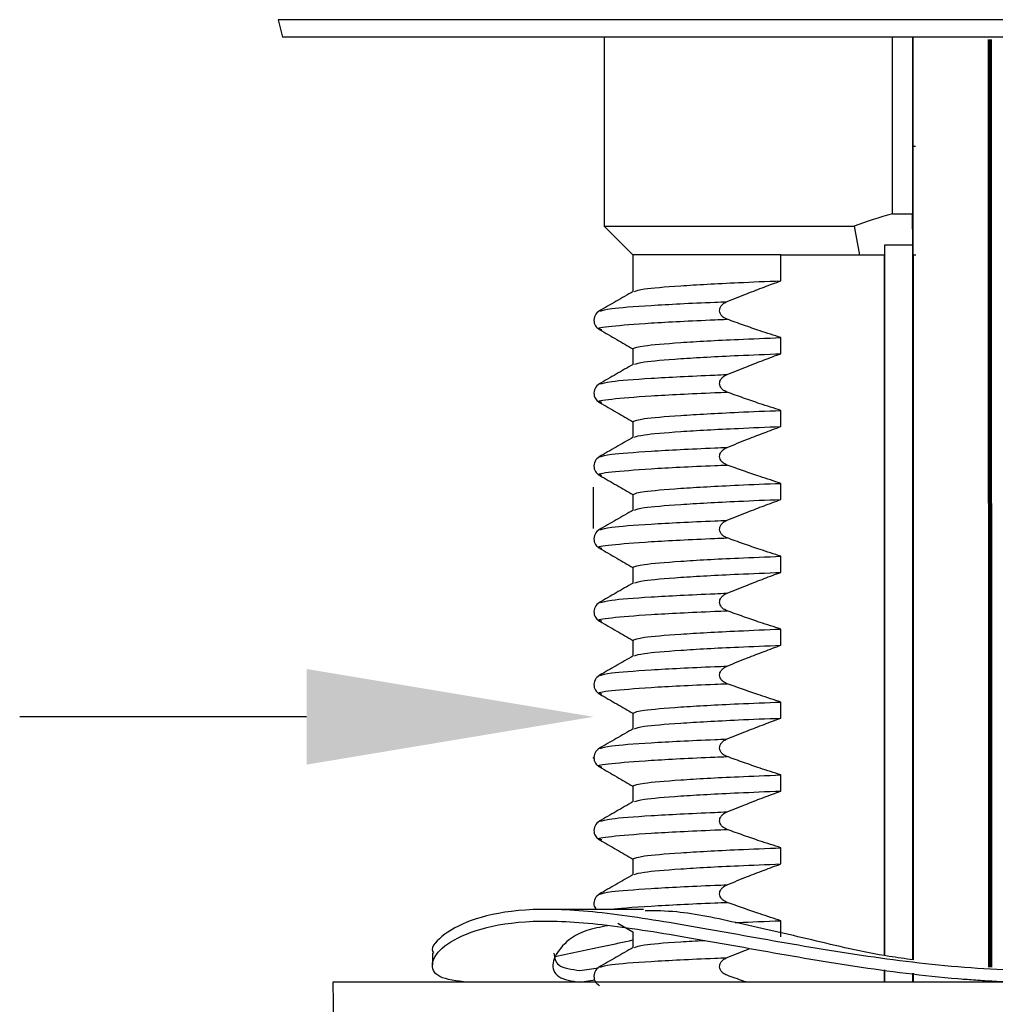
# Model space of a CAD drawing. Units: millimetres. Extents: x 4396 to 5964, y -124 to 524.
# Drawn here: x 4578 to 4621, y 328 to 371 of the extents above; entities that cross this region are included whole.
import ezdxf

# ---------------------------------------------------------------- set-up
doc = ezdxf.new("R2010")
doc.units = ezdxf.units.MM
doc.layers.get('0').update_dxf_attribs({"lineweight": 25})
doc.layers.add('DIMENSIONS', color=7, linetype='Continuous')
doc.layers.add('Dims', color=7, linetype='Continuous', lineweight=9)
doc.styles.add('Products', font='calibri.ttf')
doc.dimstyles.new('rba-product-dims', dxfattribs={"dimtxt": 20, "dimasz": 20, "dimexe": 20, "dimexo": 10, "dimgap": 10, "dimtad": 1, "dimdec": 0, "dimzin": 0, "dimdsep": 46, "dimtxsty": 'Products', "dimcen": 10, "dimadec": 0, "dimazin": 0, "dimtfac": 1, "dimtdec": 0, "dimtofl": 0, "dimtmove": 0, "dimatfit": 3, "dimfxl": 1, "dimtolj": 1, "dimtzin": 0, "dimarcsym": 0})

# ---------------------------------------------------------------- blocks, each defined once
blk = doc.blocks.new('*D40')
at = {"layer": 'Defpoints', "color": 0, "transparency": 16777216}
for p in [(4637.837, 340.477), (4603.311, 338.685), (4637.837, 338.685)]:
    blk.add_point(p, dxfattribs=at)
at = {"layer": 'Dims', "color": 0, "lineweight": -2, "transparency": 16777216}
for p, q in [((4603.311, 348.685), (4603.311, 350.477)), ((4637.837, 348.685), (4637.837, 350.477)), ((4590.811, 340.477), (4578.311, 340.477)), ((4650.337, 340.477), (4768.102, 340.477))]:
    blk.add_line(p, q, dxfattribs=at)
at = {"layer": 'Dims', "color": 0, "transparency": 16777216}
for points in [[(4590.811, 342.56), (4590.811, 338.393), (4603.311, 340.477)], [(4650.337, 342.56), (4650.337, 338.393), (4637.837, 340.477)]]:
    blk.add_solid(points, dxfattribs=at)
at = {"layer": 'Dims', "color": 0, "transparency": 16777216, "insert": (4727.044, 367.323), "char_height": 12.5, "width": 79.94359, "attachment_point": 2, "style": 'Products'}
blk.add_mtext('\\A1;Ø35mm', dxfattribs=at)

msp = doc.modelspace()

# ---------------------------------------------------------------- linework, layer by layer
at = {"color": 7, "linetype": 'Continuous', "lineweight": 25}
for p, q in [((4589.57, 370.845), (4589.76, 370.083)), ((4651.386, 370.083), (4589.76, 370.083)), ((4603.771, 370.083), (4603.771, 361.854)), ((4616.332, 362.384), (4616.332, 370.083)), ((4617.213, 370.083), (4617.213, 362.384)), ((4617.233, 365.324), (4617.233, 370.083)), ((4617.244, 360.584), (4617.233, 365.324)), ((4617.344, 365.324), (4617.233, 365.324)), ((4616.332, 362.384), (4617.213, 362.384)), ((4617.225, 361.019), (4617.213, 362.384)), ((4603.771, 361.854), (4605.027, 360.599)), ((4603.771, 361.854), (4614.662, 361.854)), ((4614.662, 361.854), (4614.897, 360.584)), ((4615.995, 361.019), (4615.991, 360.584)), ((4617.225, 361.019), (4615.995, 361.019)), ((4615.995, 361.019), (4615.995, 330.081)), ((4617.225, 329.89), (4617.225, 361.019)), ((4605.027, 360.599), (4605.027, 359.001)), ((4611.475, 360.599), (4605.027, 360.599)), ((4611.5, 360.584), (4611.475, 360.599)), ((4611.475, 359.471), (4611.475, 360.599)), ((4614.897, 360.584), (4611.5, 360.584)), ((4615.991, 360.584), (4614.897, 360.584)), ((4615.975, 360.584), (4615.975, 330.085)), ((4617.349, 360.584), (4617.244, 360.584)), ((4617.245, 329.887), (4617.245, 360.584)), ((4603.67, 357.338), (4603.617, 357.352)), ((4611.475, 356.296), (4611.475, 356.998)), ((4605.027, 356.516), (4605.027, 355.825)), ((4603.67, 354.163), (4603.617, 354.177)), ((4611.475, 353.121), (4611.475, 353.822)), ((4605.027, 353.341), (4605.027, 352.65)), ((4603.67, 350.988), (4603.617, 351.001)), ((4611.475, 349.945), (4611.475, 350.647)), ((4605.027, 350.166), (4605.027, 349.475)), ((4603.67, 347.812), (4603.617, 347.826)), ((4611.475, 346.77), (4611.475, 347.472)), ((4605.027, 346.99), (4605.027, 346.3)), ((4603.67, 344.637), (4603.617, 344.651)), ((4611.475, 343.595), (4611.475, 344.297)), ((4605.027, 343.815), (4605.027, 343.124)), ((4603.67, 341.462), (4603.617, 341.475)), ((4611.475, 340.419), (4611.475, 341.121)), ((4605.027, 340.64), (4605.027, 339.949)), ((4603.67, 338.286), (4603.617, 338.3)), ((4611.475, 337.244), (4611.475, 337.946)), ((4605.027, 337.465), (4605.027, 336.774)), ((4603.67, 335.111), (4603.617, 335.125)), ((4611.475, 334.069), (4611.475, 334.771)), ((4605.027, 334.289), (4605.027, 333.598)), ((4605.492, 332.088), (4601.404, 332.088)), ((4611.475, 330.894), (4611.475, 331.595)), ((4604.375, 331.48), (4605.027, 331.103)), ((4605.027, 331.114), (4605.027, 330.423)), ((4596.293, 330.175), (4596.293, 329.667)), ((4602.722, 329.422), (4603.535, 329.547)), ((4615.975, 329.452), (4615.975, 328.914)), ((4615.995, 329.45), (4615.995, 328.914)), ((4602.722, 328.914), (4603.374, 329.014)), ((4617.225, 328.914), (4617.225, 329.312)), ((4617.245, 328.914), (4617.245, 329.31)), ((4591.951, 328.914), (4591.983, 327.111)), ((4647.21, 328.914), (4591.951, 328.914))]:
    msp.add_line(p, q, dxfattribs=at)
at = {"color": 8, "linetype": 'Continuous', "lineweight": 25}
msp.add_line((4651.576, 370.845), (4589.57, 370.845), dxfattribs=at)
at = {"color": 7, "linetype": 'Continuous', "lineweight": 25}
msp.add_arc((4620.573, 346.127), 16.801, 104.6205, 110.5981, dxfattribs=at)
for points, knots in [([(4605.097, 359.007), (4605.187, 359.042), (4605.385, 359.12), (4606.973, 359.254), (4609.129, 359.376), (4610.842, 359.446), (4611.475, 359.471)], [0, 0, 0, 0, 0.2436455, 0.5361792, 0.8287129, 1, 1, 1, 1]), ([(4609.131, 358.563), (4609.426, 358.682), (4609.961, 358.899), (4610.743, 359.202), (4611.231, 359.381), (4611.475, 359.471)], [0, 0, 0, 0, 0.379535, 0.68974, 1, 1, 1, 1]), ([(4605.037, 359.006), (4604.79, 358.864), (4604.297, 358.578), (4603.803, 358.293), (4603.556, 358.15)], [0, 0, 0, 0, 0.499963, 1, 1, 1, 1]), ([(4603.568, 358.158), (4603.495, 358.1), (4603.351, 357.986), (4603.305, 357.689), (4603.411, 357.459), (4603.518, 357.383), (4603.568, 357.347)], [0, 0, 0, 0, 0.279142, 0.546354, 0.788201, 1, 1, 1, 1]), ([(4609.131, 357.796), (4609.062, 357.827), (4608.953, 357.877), (4608.85, 357.997), (4608.804, 358.107), (4608.801, 358.217), (4608.839, 358.33), (4608.928, 358.447), (4609.037, 358.522), (4609.114, 358.555), (4609.131, 358.563)], [0, 0, 0, 0, 0.210534, 0.332192, 0.435483, 0.539154, 0.634865, 0.76492, 0.947509, 1, 1, 1, 1]), ([(4611.475, 356.998), (4611.172, 357.094), (4610.627, 357.268), (4609.847, 357.537), (4609.37, 357.709), (4609.131, 357.796)], [0, 0, 0, 0, 0.385332, 0.692635, 1, 1, 1, 1]), ([(4603.585, 357.339), (4603.831, 357.197), (4604.312, 356.919), (4604.792, 356.641), (4605.027, 356.505)], [0, 0, 0, 0, 0.512692, 1, 1, 1, 1]), ([(4605.027, 356.516), (4605.126, 356.557), (4605.328, 356.641), (4606.968, 356.781), (4609.13, 356.903), (4610.842, 356.972), (4611.475, 356.998)], [0, 0, 0, 0, 0.2719653, 0.5535458, 0.8351263, 1, 1, 1, 1]), ([(4605.097, 355.832), (4605.187, 355.867), (4605.385, 355.945), (4606.973, 356.079), (4609.129, 356.201), (4610.842, 356.27), (4611.475, 356.296)], [0, 0, 0, 0, 0.243646, 0.536179, 0.828713, 1, 1, 1, 1]), ([(4609.131, 355.387), (4609.426, 355.507), (4609.961, 355.724), (4610.743, 356.026), (4611.231, 356.206), (4611.475, 356.296)], [0, 0, 0, 0, 0.379535, 0.68974, 1, 1, 1, 1]), ([(4605.037, 355.831), (4604.79, 355.688), (4604.297, 355.403), (4603.803, 355.118), (4603.556, 354.975)], [0, 0, 0, 0, 0.499963, 1, 1, 1, 1]), ([(4609.131, 354.621), (4609.062, 354.652), (4608.953, 354.702), (4608.85, 354.822), (4608.804, 354.931), (4608.801, 355.042), (4608.839, 355.154), (4608.928, 355.272), (4609.037, 355.346), (4609.114, 355.38), (4609.131, 355.387)], [0, 0, 0, 0, 0.210534, 0.332192, 0.435483, 0.539154, 0.634865, 0.76492, 0.947509, 1, 1, 1, 1]), ([(4603.568, 354.983), (4603.495, 354.925), (4603.351, 354.81), (4603.305, 354.514), (4603.411, 354.284), (4603.518, 354.208), (4603.568, 354.172)], [0, 0, 0, 0, 0.279142, 0.546354, 0.788201, 1, 1, 1, 1]), ([(4611.475, 353.822), (4611.172, 353.919), (4610.627, 354.093), (4609.847, 354.362), (4609.37, 354.534), (4609.131, 354.621)], [0, 0, 0, 0, 0.385332, 0.692635, 1, 1, 1, 1]), ([(4603.585, 354.164), (4603.831, 354.022), (4604.312, 353.744), (4604.792, 353.466), (4605.027, 353.33)], [0, 0, 0, 0, 0.512692, 1, 1, 1, 1]), ([(4605.027, 353.341), (4605.126, 353.382), (4605.328, 353.465), (4606.968, 353.606), (4609.13, 353.728), (4610.842, 353.797), (4611.475, 353.822)], [0, 0, 0, 0, 0.2719653, 0.5535458, 0.8351263, 1, 1, 1, 1]), ([(4605.097, 352.656), (4605.187, 352.692), (4605.385, 352.77), (4606.973, 352.904), (4609.129, 353.026), (4610.842, 353.095), (4611.475, 353.121)], [0, 0, 0, 0, 0.243646, 0.536179, 0.828713, 1, 1, 1, 1]), ([(4609.131, 352.212), (4609.426, 352.331), (4609.961, 352.549), (4610.743, 352.851), (4611.231, 353.031), (4611.475, 353.121)], [0, 0, 0, 0, 0.379535, 0.68974, 1, 1, 1, 1]), ([(4605.037, 352.656), (4604.79, 352.513), (4604.297, 352.228), (4603.803, 351.942), (4603.556, 351.8)], [0, 0, 0, 0, 0.4999629, 1, 1, 1, 1]), ([(4609.131, 351.445), (4609.062, 351.477), (4608.953, 351.527), (4608.85, 351.647), (4608.804, 351.756), (4608.801, 351.866), (4608.839, 351.979), (4608.928, 352.097), (4609.037, 352.171), (4609.114, 352.205), (4609.131, 352.212)], [0, 0, 0, 0, 0.210534, 0.332192, 0.435483, 0.539154, 0.634865, 0.76492, 0.947509, 1, 1, 1, 1]), ([(4603.568, 351.808), (4603.495, 351.75), (4603.351, 351.635), (4603.305, 351.339), (4603.411, 351.109), (4603.518, 351.032), (4603.568, 350.997)], [0, 0, 0, 0, 0.2791418, 0.5463535, 0.7882008, 1, 1, 1, 1]), ([(4611.475, 350.647), (4611.172, 350.744), (4610.627, 350.918), (4609.847, 351.186), (4609.37, 351.359), (4609.131, 351.445)], [0, 0, 0, 0, 0.385332, 0.692635, 1, 1, 1, 1]), ([(4603.585, 350.989), (4603.831, 350.846), (4604.312, 350.568), (4604.792, 350.29), (4605.027, 350.155)], [0, 0, 0, 0, 0.5126922, 1, 1, 1, 1]), ([(4605.027, 350.166), (4605.126, 350.207), (4605.328, 350.29), (4606.968, 350.43), (4609.13, 350.552), (4610.842, 350.622), (4611.475, 350.647)], [0, 0, 0, 0, 0.2719653, 0.5535458, 0.8351263, 1, 1, 1, 1]), ([(4605.097, 349.481), (4605.187, 349.517), (4605.385, 349.594), (4606.973, 349.729), (4609.129, 349.85), (4610.842, 349.92), (4611.475, 349.945)], [0, 0, 0, 0, 0.2436455, 0.5361792, 0.8287129, 1, 1, 1, 1]), ([(4609.131, 349.037), (4609.426, 349.156), (4609.961, 349.373), (4610.743, 349.676), (4611.231, 349.855), (4611.475, 349.945)], [0, 0, 0, 0, 0.379535, 0.68974, 1, 1, 1, 1]), ([(4605.037, 349.481), (4604.79, 349.338), (4604.297, 349.053), (4603.803, 348.767), (4603.556, 348.624)], [0, 0, 0, 0, 0.499963, 1, 1, 1, 1]), ([(4609.131, 348.27), (4609.062, 348.302), (4608.953, 348.352), (4608.85, 348.471), (4608.804, 348.581), (4608.801, 348.691), (4608.839, 348.804), (4608.928, 348.921), (4609.037, 348.996), (4609.114, 349.029), (4609.131, 349.037)], [0, 0, 0, 0, 0.210534, 0.332192, 0.435483, 0.539154, 0.634865, 0.76492, 0.947509, 1, 1, 1, 1]), ([(4603.568, 348.633), (4603.495, 348.574), (4603.351, 348.46), (4603.305, 348.163), (4603.411, 347.933), (4603.518, 347.857), (4603.568, 347.822)], [0, 0, 0, 0, 0.279142, 0.546354, 0.788201, 1, 1, 1, 1]), ([(4611.475, 347.472), (4611.172, 347.569), (4610.627, 347.743), (4609.847, 348.011), (4609.37, 348.184), (4609.131, 348.27)], [0, 0, 0, 0, 0.385332, 0.692635, 1, 1, 1, 1]), ([(4603.585, 347.814), (4603.831, 347.671), (4604.312, 347.393), (4604.792, 347.115), (4605.027, 346.98)], [0, 0, 0, 0, 0.512692, 1, 1, 1, 1]), ([(4605.027, 346.99), (4605.126, 347.031), (4605.328, 347.115), (4606.968, 347.255), (4609.13, 347.377), (4610.842, 347.446), (4611.475, 347.472)], [0, 0, 0, 0, 0.271965, 0.553546, 0.835126, 1, 1, 1, 1]), ([(4605.097, 346.306), (4605.187, 346.341), (4605.385, 346.419), (4606.973, 346.553), (4609.129, 346.675), (4610.842, 346.744), (4611.475, 346.77)], [0, 0, 0, 0, 0.2436455, 0.5361792, 0.8287129, 1, 1, 1, 1]), ([(4609.131, 345.861), (4609.426, 345.981), (4609.961, 346.198), (4610.743, 346.501), (4611.231, 346.68), (4611.475, 346.77)], [0, 0, 0, 0, 0.379535, 0.68974, 1, 1, 1, 1]), ([(4605.037, 346.305), (4604.79, 346.163), (4604.297, 345.877), (4603.803, 345.592), (4603.556, 345.449)], [0, 0, 0, 0, 0.499963, 1, 1, 1, 1]), ([(4609.131, 345.095), (4609.062, 345.126), (4608.953, 345.176), (4608.85, 345.296), (4608.804, 345.406), (4608.801, 345.516), (4608.839, 345.629), (4608.928, 345.746), (4609.037, 345.821), (4609.114, 345.854), (4609.131, 345.861)], [0, 0, 0, 0, 0.210534, 0.332192, 0.435483, 0.539154, 0.634865, 0.76492, 0.947509, 1, 1, 1, 1]), ([(4603.568, 345.457), (4603.495, 345.399), (4603.351, 345.285), (4603.305, 344.988), (4603.411, 344.758), (4603.518, 344.682), (4603.568, 344.646)], [0, 0, 0, 0, 0.279142, 0.546354, 0.788201, 1, 1, 1, 1]), ([(4611.475, 344.297), (4611.172, 344.393), (4610.627, 344.567), (4609.847, 344.836), (4609.37, 345.008), (4609.131, 345.095)], [0, 0, 0, 0, 0.385332, 0.692635, 1, 1, 1, 1]), ([(4603.585, 344.638), (4603.831, 344.496), (4604.312, 344.218), (4604.792, 343.94), (4605.027, 343.804)], [0, 0, 0, 0, 0.512692, 1, 1, 1, 1]), ([(4605.027, 343.815), (4605.126, 343.856), (4605.328, 343.94), (4606.968, 344.08), (4609.13, 344.202), (4610.842, 344.271), (4611.475, 344.297)], [0, 0, 0, 0, 0.271965, 0.553546, 0.835126, 1, 1, 1, 1]), ([(4605.097, 343.131), (4605.187, 343.166), (4605.385, 343.244), (4606.973, 343.378), (4609.129, 343.5), (4610.842, 343.569), (4611.475, 343.595)], [0, 0, 0, 0, 0.243646, 0.536179, 0.828713, 1, 1, 1, 1]), ([(4609.131, 342.686), (4609.426, 342.806), (4609.961, 343.023), (4610.743, 343.325), (4611.231, 343.505), (4611.475, 343.595)], [0, 0, 0, 0, 0.379535, 0.68974, 1, 1, 1, 1]), ([(4605.037, 343.13), (4604.79, 342.987), (4604.297, 342.702), (4603.803, 342.417), (4603.556, 342.274)], [0, 0, 0, 0, 0.4999629, 1, 1, 1, 1]), ([(4609.131, 341.919), (4609.062, 341.951), (4608.953, 342.001), (4608.85, 342.121), (4608.804, 342.23), (4608.801, 342.34), (4608.839, 342.453), (4608.928, 342.571), (4609.037, 342.645), (4609.114, 342.679), (4609.131, 342.686)], [0, 0, 0, 0, 0.210534, 0.332192, 0.435483, 0.539154, 0.634865, 0.76492, 0.947509, 1, 1, 1, 1]), ([(4603.568, 342.282), (4603.495, 342.224), (4603.351, 342.109), (4603.305, 341.813), (4603.411, 341.583), (4603.518, 341.507), (4603.568, 341.471)], [0, 0, 0, 0, 0.279142, 0.546354, 0.788201, 1, 1, 1, 1]), ([(4611.475, 341.121), (4611.172, 341.218), (4610.627, 341.392), (4609.847, 341.661), (4609.37, 341.833), (4609.131, 341.919)], [0, 0, 0, 0, 0.385332, 0.692635, 1, 1, 1, 1]), ([(4603.585, 341.463), (4603.831, 341.32), (4604.312, 341.042), (4604.792, 340.764), (4605.027, 340.629)], [0, 0, 0, 0, 0.512692, 1, 1, 1, 1]), ([(4605.027, 340.64), (4605.126, 340.681), (4605.328, 340.764), (4606.968, 340.905), (4609.13, 341.026), (4610.842, 341.096), (4611.475, 341.121)], [0, 0, 0, 0, 0.271965, 0.553546, 0.835126, 1, 1, 1, 1]), ([(4605.097, 339.955), (4605.187, 339.991), (4605.385, 340.069), (4606.973, 340.203), (4609.129, 340.325), (4610.842, 340.394), (4611.475, 340.419)], [0, 0, 0, 0, 0.243646, 0.536179, 0.828713, 1, 1, 1, 1]), ([(4609.131, 339.511), (4609.426, 339.63), (4609.961, 339.848), (4610.743, 340.15), (4611.231, 340.33), (4611.475, 340.419)], [0, 0, 0, 0, 0.379535, 0.68974, 1, 1, 1, 1]), ([(4605.037, 339.955), (4604.79, 339.812), (4604.297, 339.527), (4603.803, 339.241), (4603.556, 339.099)], [0, 0, 0, 0, 0.499963, 1, 1, 1, 1]), ([(4609.131, 338.744), (4609.062, 338.776), (4608.953, 338.826), (4608.85, 338.945), (4608.804, 339.055), (4608.801, 339.165), (4608.839, 339.278), (4608.928, 339.395), (4609.037, 339.47), (4609.114, 339.503), (4609.131, 339.511)], [0, 0, 0, 0, 0.210534, 0.332192, 0.435483, 0.539154, 0.634865, 0.76492, 0.947509, 1, 1, 1, 1]), ([(4603.568, 339.107), (4603.495, 339.048), (4603.351, 338.934), (4603.305, 338.638), (4603.411, 338.407), (4603.518, 338.331), (4603.568, 338.296)], [0, 0, 0, 0, 0.279142, 0.546354, 0.788201, 1, 1, 1, 1]), ([(4611.475, 337.946), (4611.172, 338.043), (4610.627, 338.217), (4609.847, 338.485), (4609.37, 338.658), (4609.131, 338.744)], [0, 0, 0, 0, 0.385332, 0.692635, 1, 1, 1, 1]), ([(4603.585, 338.288), (4603.831, 338.145), (4604.312, 337.867), (4604.792, 337.589), (4605.027, 337.454)], [0, 0, 0, 0, 0.512692, 1, 1, 1, 1]), ([(4605.027, 337.465), (4605.126, 337.506), (4605.328, 337.589), (4606.968, 337.729), (4609.13, 337.851), (4610.842, 337.92), (4611.475, 337.946)], [0, 0, 0, 0, 0.2719653, 0.5535458, 0.8351263, 1, 1, 1, 1]), ([(4605.097, 336.78), (4605.187, 336.815), (4605.385, 336.893), (4606.973, 337.028), (4609.129, 337.149), (4610.842, 337.219), (4611.475, 337.244)], [0, 0, 0, 0, 0.2436455, 0.5361792, 0.8287129, 1, 1, 1, 1]), ([(4609.131, 336.336), (4609.426, 336.455), (4609.961, 336.672), (4610.743, 336.975), (4611.231, 337.154), (4611.475, 337.244)], [0, 0, 0, 0, 0.379535, 0.68974, 1, 1, 1, 1]), ([(4605.037, 336.78), (4604.79, 336.637), (4604.297, 336.351), (4603.803, 336.066), (4603.556, 335.923)], [0, 0, 0, 0, 0.499963, 1, 1, 1, 1]), ([(4609.131, 335.569), (4609.062, 335.601), (4608.953, 335.651), (4608.85, 335.77), (4608.804, 335.88), (4608.801, 335.99), (4608.839, 336.103), (4608.928, 336.22), (4609.037, 336.295), (4609.114, 336.328), (4609.131, 336.336)], [0, 0, 0, 0, 0.210534, 0.332192, 0.435483, 0.539154, 0.634865, 0.76492, 0.947509, 1, 1, 1, 1]), ([(4603.568, 335.932), (4603.495, 335.873), (4603.351, 335.759), (4603.305, 335.462), (4603.411, 335.232), (4603.518, 335.156), (4603.568, 335.12)], [0, 0, 0, 0, 0.2791418, 0.5463535, 0.7882008, 1, 1, 1, 1]), ([(4611.475, 334.771), (4611.172, 334.868), (4610.627, 335.042), (4609.847, 335.31), (4609.37, 335.483), (4609.131, 335.569)], [0, 0, 0, 0, 0.385332, 0.692635, 1, 1, 1, 1]), ([(4603.585, 335.112), (4603.831, 334.97), (4604.312, 334.692), (4604.792, 334.414), (4605.027, 334.278)], [0, 0, 0, 0, 0.512692, 1, 1, 1, 1]), ([(4605.027, 334.289), (4605.126, 334.33), (4605.328, 334.414), (4606.968, 334.554), (4609.13, 334.676), (4610.842, 334.745), (4611.475, 334.771)], [0, 0, 0, 0, 0.271965, 0.553546, 0.835126, 1, 1, 1, 1]), ([(4605.097, 333.605), (4605.187, 333.64), (4605.385, 333.718), (4606.973, 333.852), (4609.129, 333.974), (4610.842, 334.043), (4611.475, 334.069)], [0, 0, 0, 0, 0.243646, 0.536179, 0.828713, 1, 1, 1, 1]), ([(4609.131, 333.16), (4609.426, 333.28), (4609.961, 333.497), (4610.743, 333.799), (4611.231, 333.979), (4611.475, 334.069)], [0, 0, 0, 0, 0.379535, 0.68974, 1, 1, 1, 1]), ([(4605.037, 333.604), (4604.79, 333.462), (4604.297, 333.176), (4603.803, 332.891), (4603.556, 332.748)], [0, 0, 0, 0, 0.499963, 1, 1, 1, 1]), ([(4609.131, 332.394), (4609.062, 332.425), (4608.953, 332.475), (4608.85, 332.595), (4608.804, 332.704), (4608.801, 332.815), (4608.839, 332.927), (4608.928, 333.045), (4609.037, 333.119), (4609.114, 333.153), (4609.131, 333.16)], [0, 0, 0, 0, 0.210534, 0.332192, 0.435483, 0.539154, 0.634865, 0.76492, 0.947509, 1, 1, 1, 1]), ([(4603.568, 332.756), (4603.495, 332.698), (4603.353, 332.585), (4603.301, 332.29), (4603.381, 332.151), (4603.417, 332.088)], [0, 0, 0, 0, 0.365189, 0.71477, 1, 1, 1, 1]), ([(4642.294, 331.324), (4642.253, 331.514), (4642.165, 331.921), (4640.959, 332.181), (4638.857, 331.899), (4635.991, 331.265), (4632.527, 330.497), (4628.583, 329.798), (4624.272, 329.364), (4619.735, 329.464), (4615.211, 330.011), (4610.849, 330.756), (4606.793, 331.501), (4603.187, 332.047), (4600.217, 332.148), (4598.038, 331.71), (4596.749, 331.028), (4596.189, 330.436), (4596.327, 330.212), (4596.343, 330.186)], [0, 0, 0, 0, 0.054415, 0.116294, 0.178173, 0.240839, 0.303997, 0.366897, 0.429013, 0.49075, 0.553143, 0.616212, 0.679281, 0.741674, 0.803411, 0.865528, 0.928427, 0.991585, 1, 1, 1, 1]), ([(4617.245, 329.887), (4616.89, 329.935), (4615.357, 330.146), (4612.782, 330.773), (4609.671, 331.482), (4607.181, 332.019), (4606.001, 332.024), (4605.557, 332.026)], [0, 0, 0, 0, 0.077534, 0.335259, 0.592983, 0.846927, 1, 1, 1, 1]), ([(4611.475, 331.595), (4611.172, 331.692), (4610.627, 331.866), (4609.847, 332.135), (4609.37, 332.307), (4609.131, 332.394)], [0, 0, 0, 0, 0.385332, 0.692635, 1, 1, 1, 1]), ([(4597.816, 328.914), (4597.354, 328.969), (4596.424, 329.079), (4596.171, 329.745), (4596.694, 330.505), (4598.052, 331.206), (4600.213, 331.639), (4603.188, 331.539), (4606.793, 330.993), (4610.849, 330.248), (4615.211, 329.503), (4619.735, 328.956), (4624.272, 328.856), (4628.583, 329.29), (4632.527, 329.988), (4635.992, 330.758), (4638.853, 331.39), (4640.973, 331.676), (4642.17, 331.39), (4642.474, 330.759), (4641.947, 329.983), (4640.555, 329.309), (4638.938, 328.89), (4637.535, 328.958), (4637.144, 328.977)], [0, 0, 0, 0, 0.046297, 0.093182, 0.140436, 0.187497, 0.233971, 0.280162, 0.326843, 0.37403, 0.421218, 0.467899, 0.514089, 0.560564, 0.607624, 0.654878, 0.701763, 0.74806, 0.794358, 0.841243, 0.888497, 0.935557, 0.982032, 1, 1, 1, 1]), ([(4609.48, 331.51), (4609.53, 331.512), (4610.066, 331.542), (4610.804, 331.57), (4611.475, 331.595)], [0, 0, 0, 0, 0.092205, 1, 1, 1, 1]), ([(4603.924, 331.375), (4603.603, 331.314), (4602.685, 331.137), (4601.875, 330.492), (4601.447, 329.749), (4601.647, 329.079), (4602.366, 328.969), (4602.722, 328.914)], [0, 0, 0, 0, 0.1187829, 0.3402897, 0.5630429, 0.7834221, 1, 1, 1, 1]), ([(4601.646, 330.037), (4601.995, 330.11), (4602.952, 330.311), (4604.22, 330.582), (4605.027, 330.755)], [0, 0, 0, 0, 0.364619, 1, 1, 1, 1]), ([(4605.097, 330.43), (4605.195, 330.465), (4605.41, 330.543), (4606.549, 330.65), (4607.785, 330.715), (4608.144, 330.734)], [0, 0, 0, 0, 0.371271, 0.817038, 1, 1, 1, 1]), ([(4605.037, 330.429), (4604.79, 330.286), (4604.297, 330.001), (4603.803, 329.715), (4603.556, 329.573)], [0, 0, 0, 0, 0.499963, 1, 1, 1, 1]), ([(4609.131, 329.985), (4609.425, 330.105), (4609.757, 330.241), (4610.09, 330.37), (4610.127, 330.384)], [0, 0, 0, 0, 0.888912, 1, 1, 1, 1]), ([(4601.585, 330.185), (4601.609, 329.989), (4601.66, 329.571), (4602.353, 329.474), (4602.722, 329.422)], [0, 0, 0, 0, 0.468009, 1, 1, 1, 1]), ([(4609.131, 329.218), (4609.062, 329.25), (4608.953, 329.3), (4608.85, 329.42), (4608.804, 329.529), (4608.801, 329.639), (4608.839, 329.752), (4608.928, 329.87), (4609.037, 329.944), (4609.114, 329.978), (4609.131, 329.985)], [0, 0, 0, 0, 0.210534, 0.332192, 0.435483, 0.539154, 0.634865, 0.76492, 0.947509, 1, 1, 1, 1]), ([(4603.568, 329.581), (4603.495, 329.523), (4603.351, 329.408), (4603.305, 329.112), (4603.411, 328.882), (4603.518, 328.805), (4603.568, 328.77)], [0, 0, 0, 0, 0.279142, 0.546354, 0.788201, 1, 1, 1, 1]), ([(4609.985, 328.914), (4609.939, 328.93), (4609.653, 329.027), (4609.369, 329.131), (4609.131, 329.218)], [0, 0, 0, 0, 0.1608, 1, 1, 1, 1]), ([(4619.334, 329.061), (4619.552, 329.043), (4619.846, 329.019), (4620.369, 328.984), (4620.638, 328.968), (4620.835, 328.957), (4621.037, 328.948), (4621.327, 328.936), (4621.935, 328.918), (4622.344, 328.916), (4622.646, 328.914)], [0, 0, 0, 0, 0.298479, 0.402869, 0.448021, 0.491103, 0.534599, 0.580932, 0.689432, 1, 1, 1, 1])]:
    msp.add_open_spline(points, degree=3, knots=knots, dxfattribs=at)
at = {"color": 8, "linetype": 'Continuous', "lineweight": 25}
for points, knots in [([(4603.615, 358.151), (4603.715, 358.187), (4603.933, 358.266), (4605.675, 358.401), (4607.665, 358.503), (4608.949, 358.555), (4609.131, 358.563)], [0, 0, 0, 0, 0.2823437, 0.6138387, 0.9453336, 1, 1, 1, 1]), ([(4603.617, 357.352), (4603.592, 357.358), (4603.387, 357.405), (4603.991, 357.494), (4605.639, 357.634), (4607.666, 357.736), (4608.949, 357.788), (4609.131, 357.796)], [0, 0, 0, 0, 0.0424353, 0.3378505, 0.6437062, 0.9495618, 1, 1, 1, 1]), ([(4603.615, 354.976), (4603.715, 355.012), (4603.933, 355.091), (4605.675, 355.226), (4607.665, 355.328), (4608.949, 355.38), (4609.131, 355.387)], [0, 0, 0, 0, 0.282344, 0.613839, 0.945334, 1, 1, 1, 1]), ([(4603.617, 354.177), (4603.592, 354.182), (4603.387, 354.23), (4603.991, 354.319), (4605.639, 354.459), (4607.666, 354.561), (4608.949, 354.613), (4609.131, 354.621)], [0, 0, 0, 0, 0.0424353, 0.3378505, 0.6437062, 0.9495618, 1, 1, 1, 1]), ([(4603.615, 351.801), (4603.715, 351.837), (4603.933, 351.916), (4605.675, 352.051), (4607.665, 352.152), (4608.949, 352.205), (4609.131, 352.212)], [0, 0, 0, 0, 0.282344, 0.613839, 0.945334, 1, 1, 1, 1]), ([(4603.617, 351.001), (4603.592, 351.007), (4603.387, 351.055), (4603.991, 351.143), (4605.639, 351.284), (4607.666, 351.386), (4608.949, 351.438), (4609.131, 351.445)], [0, 0, 0, 0, 0.042435, 0.337851, 0.643706, 0.949562, 1, 1, 1, 1]), ([(4603.615, 348.625), (4603.715, 348.662), (4603.933, 348.74), (4605.675, 348.875), (4607.665, 348.977), (4608.949, 349.029), (4609.131, 349.037)], [0, 0, 0, 0, 0.282344, 0.613839, 0.945334, 1, 1, 1, 1]), ([(4603.617, 347.826), (4603.592, 347.832), (4603.387, 347.879), (4603.991, 347.968), (4605.639, 348.109), (4607.666, 348.21), (4608.949, 348.263), (4609.131, 348.27)], [0, 0, 0, 0, 0.042435, 0.337851, 0.643706, 0.949562, 1, 1, 1, 1]), ([(4603.615, 345.45), (4603.715, 345.486), (4603.933, 345.565), (4605.675, 345.7), (4607.665, 345.802), (4608.949, 345.854), (4609.131, 345.861)], [0, 0, 0, 0, 0.282344, 0.613839, 0.945334, 1, 1, 1, 1]), ([(4603.617, 344.651), (4603.592, 344.657), (4603.387, 344.704), (4603.991, 344.793), (4605.639, 344.933), (4607.666, 345.035), (4608.949, 345.087), (4609.131, 345.095)], [0, 0, 0, 0, 0.0424353, 0.3378505, 0.6437062, 0.9495618, 1, 1, 1, 1]), ([(4603.615, 342.275), (4603.715, 342.311), (4603.933, 342.39), (4605.675, 342.525), (4607.665, 342.627), (4608.949, 342.679), (4609.131, 342.686)], [0, 0, 0, 0, 0.282344, 0.613839, 0.945334, 1, 1, 1, 1]), ([(4603.617, 341.475), (4603.592, 341.481), (4603.387, 341.529), (4603.991, 341.618), (4605.639, 341.758), (4607.666, 341.86), (4608.949, 341.912), (4609.131, 341.919)], [0, 0, 0, 0, 0.042435, 0.337851, 0.643706, 0.949562, 1, 1, 1, 1]), ([(4603.615, 339.1), (4603.715, 339.136), (4603.933, 339.214), (4605.675, 339.35), (4607.665, 339.451), (4608.949, 339.503), (4609.131, 339.511)], [0, 0, 0, 0, 0.2823437, 0.6138387, 0.9453336, 1, 1, 1, 1]), ([(4603.617, 338.3), (4603.592, 338.306), (4603.387, 338.354), (4603.991, 338.442), (4605.639, 338.583), (4607.666, 338.685), (4608.949, 338.737), (4609.131, 338.744)], [0, 0, 0, 0, 0.0424353, 0.3378505, 0.6437062, 0.9495618, 1, 1, 1, 1]), ([(4603.615, 335.924), (4603.715, 335.96), (4603.933, 336.039), (4605.675, 336.174), (4607.665, 336.276), (4608.949, 336.328), (4609.131, 336.336)], [0, 0, 0, 0, 0.282344, 0.613839, 0.945334, 1, 1, 1, 1]), ([(4603.617, 335.125), (4603.592, 335.131), (4603.387, 335.178), (4603.991, 335.267), (4605.639, 335.408), (4607.666, 335.509), (4608.949, 335.561), (4609.131, 335.569)], [0, 0, 0, 0, 0.042435, 0.337851, 0.643706, 0.949562, 1, 1, 1, 1]), ([(4603.615, 332.749), (4603.715, 332.785), (4603.933, 332.864), (4605.675, 332.999), (4607.665, 333.101), (4608.949, 333.153), (4609.131, 333.16)], [0, 0, 0, 0, 0.282344, 0.613839, 0.945334, 1, 1, 1, 1]), ([(4604.089, 332.088), (4604.096, 332.09), (4604.289, 332.134), (4605.744, 332.233), (4607.663, 332.334), (4608.949, 332.386), (4609.131, 332.394)], [0, 0, 0, 0, 0.015385, 0.470192, 0.924998, 1, 1, 1, 1]), ([(4603.615, 329.574), (4603.715, 329.61), (4603.933, 329.689), (4605.675, 329.824), (4607.665, 329.925), (4608.949, 329.978), (4609.131, 329.985)], [0, 0, 0, 0, 0.2823437, 0.6138387, 0.9453336, 1, 1, 1, 1])]:
    msp.add_open_spline(points, degree=3, knots=knots, dxfattribs=at)
at = {"layer": 'DIMENSIONS', "lineweight": 200}
msp.add_line((4620.573, 369.977), (4620.594, 329.572), dxfattribs=at)
at = {"layer": 'DIMENSIONS'}
msp.add_point((4603.311, 338.685), dxfattribs=at)

# ---------------------------------------------------------------- dimensions: what is measured, and where the dimension line sits
at = {"layer": 'Dims'}
dim = msp.add_linear_dim(base=(4637.837, 340.477), p1=(4603.311, 338.685), p2=(4637.837, 338.685), text='Ø<>mm', dimstyle='rba-product-dims', override={"dimtxt": 12.5, "dimasz": 12.5, "dimexe": 10}, dxfattribs=at)
dim.commit()
dim.dimension.update_dxf_attribs({"geometry": '*D40', "text_midpoint": (4727.044, 340.477), "dimtype": 160})

doc.saveas('drawing.dxf')
